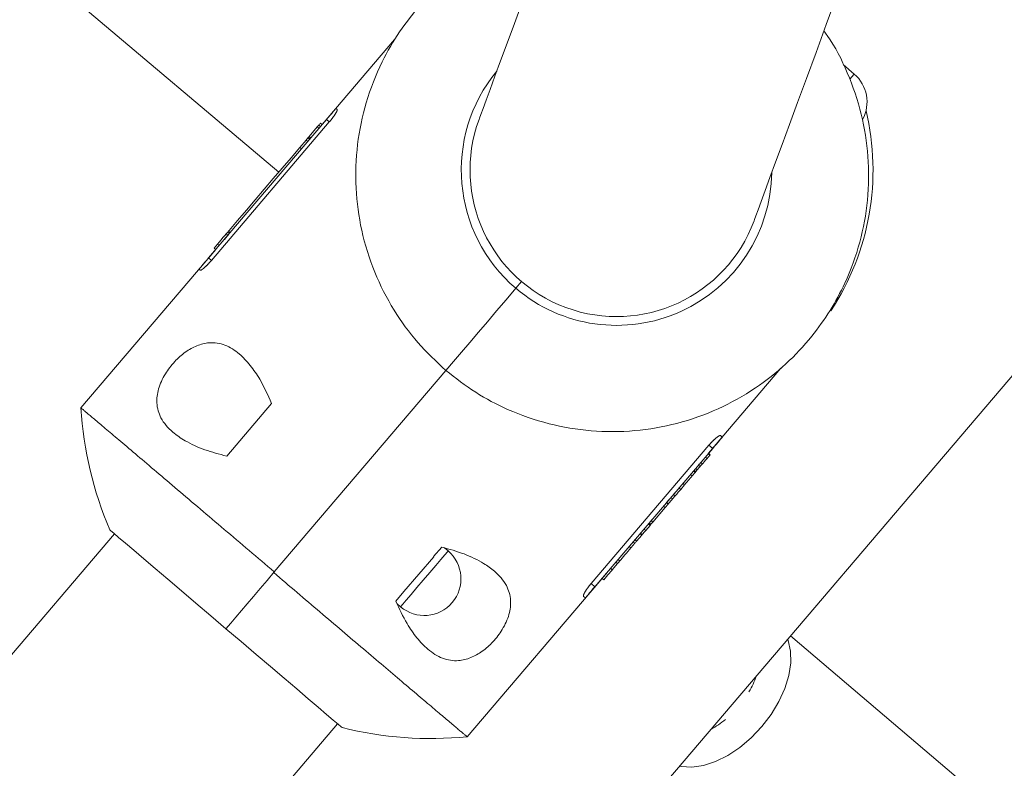
# Model space of a CAD drawing. Units: inches. Extents: x 3.5 to 16.8, y 3.2 to 16.3.
# Drawn here: x 10.1 to 10.2, y 10.6 to 10.7 of the extents above; entities that cross this region are included whole.
import ezdxf

# ---------------------------------------------------------------- set-up
doc = ezdxf.new("R2010")
doc.units = ezdxf.units.IN
doc.layers.add('ACAD_LAYER_0', color=7, linetype='Continuous', lineweight=0)

msp = doc.modelspace()

# ---------------------------------------------------------------- linework, layer by layer
at = {"layer": 'ACAD_LAYER_0', "color": 7, "linetype": 'Continuous', "lineweight": 0}
for p, q in [((10.1135559818, 10.7092728727), (10.1425760528, 10.6847431772)), ((10.1584034702, 10.7028688901), (10.1485157749, 10.6912565642)), ((10.2211268684, 10.6981420629), (10.219604089, 10.6994386428)), ((10.1505690357, 10.6933252626), (10.1503949902, 10.6934632771)), ((10.1330076, 10.6730429046), (10.1490982315, 10.6919404976)), ((10.1494882843, 10.6916085296), (10.1333974144, 10.6727109664)), ((10.1478453419, 10.6909315698), (10.1467340729, 10.6896266453)), ((10.1480503818, 10.691172462), (10.1478453419, 10.6909315698)), ((10.1480766079, 10.690740686), (10.1478453419, 10.6909315698)), ((10.1482926151, 10.6909943335), (10.1480503818, 10.691172462)), ((10.1485231659, 10.6912650578), (10.1482878467, 10.6914515011)), ((10.1485229275, 10.6912649386), (10.1482878467, 10.6914514117)), ((10.1494882843, 10.6916085296), (10.1490982315, 10.6919404976)), ((10.1465681335, 10.6894317382), (10.1463089725, 10.6891272478)), ((10.1466267845, 10.6895007007), (10.1465681335, 10.6894317382)), ((10.1468008301, 10.6892421954), (10.1465681335, 10.6894317382)), ((10.1467340729, 10.6896266453), (10.1466267845, 10.6895007007)), ((10.1468568584, 10.6893079393), (10.1466267845, 10.6895007007)), ((10.1469593784, 10.6894283407), (10.1467340729, 10.6896266453)), ((10.1463089725, 10.6891272478), (10.1454542419, 10.6881233566)), ((10.1454542419, 10.6881233566), (10.1456828854, 10.6879292243)), ((10.1465571663, 10.6889560037), (10.1463089725, 10.6891272478)), ((10.1357627651, 10.6762789004), (10.1351702949, 10.6755829864)), ((10.1356218597, 10.6765760892), (10.1354285023, 10.6763489061)), ((10.1354285023, 10.6763489061), (10.135643079, 10.6761384123)), ((10.1356218597, 10.6765760892), (10.1358471653, 10.6763777845)), ((10.1358829281, 10.6764198952), (10.1358023426, 10.6767878943)), ((10.13422878, 10.6749399715), (10.133769109, 10.6743999832)), ((10.1344614765, 10.6747503393), (10.13422878, 10.6749399715)), ((10.1339841625, 10.6741901152), (10.115580394, 10.6525759362)), ((10.1339841625, 10.6741900258), (10.133769109, 10.6743999832)), ((10.1333974144, 10.6727109664), (10.1330076, 10.6730429046)), ((10.1318748733, 10.6713703387), (10.1317108414, 10.6715201252)), ((10.1757291099, 10.6698138528), (10.1749511501, 10.6689001732)), ((9.9119377872, 10.2685374134), (10.2489355347, 10.6643191688)), ((10.1419780991, 10.630175408), (10.1654036781, 10.6576871686)), ((10.2012429974, 10.6463753395), (10.2111235401, 10.657979142)), ((10.1416133186, 10.6531931125), (10.1354831001, 10.6459934377)), ((10.2028694889, 10.6487978511), (10.2031148216, 10.6485737078)), ((10.1852126858, 10.6285915636), (10.2013035557, 10.6474891417)), ((10.201818063, 10.6470509284), (10.1857274315, 10.6281533502)), ((10.2013035557, 10.6474891417), (10.201818063, 10.6470509284)), ((10.2003999493, 10.6449224316), (10.2001667759, 10.6451114677)), ((10.2010391495, 10.6456732266), (10.2008105061, 10.6458674632)), ((10.2011817238, 10.6463033371), (10.2014044067, 10.6461023055)), ((10.2014647266, 10.6461729519), (10.2012429974, 10.6463753544)), ((10.1990037701, 10.6432829164), (10.199424102, 10.6437763982)), ((10.1992076179, 10.6439849846), (10.199424102, 10.6437763982)), ((10.1992951176, 10.6440878921), (10.1995282909, 10.6438989304)), ((10.199424102, 10.6437763982), (10.1995282909, 10.6438989304)), ((10.1994660637, 10.6442885511), (10.1997013828, 10.6441020333)), ((10.1995282909, 10.6438989304), (10.1997013828, 10.6441020333)), ((10.1998642227, 10.644755926), (10.1999877235, 10.6449008994)), ((10.2000857136, 10.6445535385), (10.1998642227, 10.6447560154)), ((10.1987703583, 10.6434715651), (10.1990037701, 10.6432829164)), ((10.197211816, 10.6416410916), (10.197443082, 10.641449865)), ((10.197443082, 10.641449865), (10.1979861996, 10.6420879029)), ((10.1977666161, 10.6422926002), (10.1979861996, 10.6420879029)), ((10.1955273888, 10.6396626644), (10.1958680889, 10.6400628053)), ((10.1961100838, 10.6403471344), (10.1963430187, 10.6401579343)), ((10.1963430187, 10.6401579343), (10.1966837189, 10.6405580752)), ((10.196466758, 10.6407659464), (10.1966017029, 10.6409243904)), ((10.1966837189, 10.6405580752), (10.196466758, 10.6407660358)), ((10.1936417362, 10.6369853728), (10.1953233025, 10.6389602684)), ((10.1950898907, 10.639149081), (10.1953233025, 10.6389602684)), ((10.1953233025, 10.6389602684), (10.1957426807, 10.6394529306)), ((10.1955273888, 10.6396627538), (10.1957426807, 10.6394529306)), ((10.1934200069, 10.6371877604), (10.1936333916, 10.6374381148)), ((10.1936417362, 10.6369853728), (10.1934200069, 10.6371878498)), ((10.1924401066, 10.6360368841), (10.1926708958, 10.6358453148)), ((10.1926708958, 10.6358453148), (10.1932652733, 10.6365434491)), ((10.1930428287, 10.6367449277), (10.1932652733, 10.6365434491)), ((10.193292453, 10.6365752332), (10.1930728695, 10.6367802434)), ((10.1931522629, 10.6368735098), (10.1933832905, 10.6366819404)), ((10.1932652733, 10.6365434491), (10.193292453, 10.6365752332)), ((10.1201527855, 10.6353928708), (9.9557929775, 10.4423631505)), ((10.1911886475, 10.6345673167), (10.1914103767, 10.6343649887)), ((10.1914311191, 10.6343892329), (10.1912093899, 10.634591695)), ((10.1912139198, 10.6345969402), (10.1914330265, 10.6343916171)), ((10.1914311191, 10.6343892329), (10.1914330265, 10.6343916171)), ((10.1914330265, 10.6343916171), (10.1921296856, 10.6352097504)), ((10.1919093868, 10.6354137026), (10.1921296856, 10.6352097504)), ((10.1919537327, 10.6354657226), (10.1921864292, 10.6352763586)), ((10.1648369572, 10.6335757338), (10.1637242577, 10.6322689169)), ((10.1656971714, 10.6330435984), (10.1652069828, 10.6334609501)), ((10.1904264233, 10.6336721145), (10.1906581661, 10.6334815585)), ((10.1909449837, 10.6342810952), (10.1911700508, 10.6340826266)), ((10.1596718571, 10.6274948381), (10.1637316486, 10.6322626435)), ((10.1888972065, 10.6318760179), (10.1891186974, 10.6316735559)), ((10.1878667614, 10.6306660437), (10.1881023189, 10.6304798387)), ((10.1878765366, 10.6306774877), (10.1881116173, 10.6304906272)), ((10.1881023189, 10.6304798387), (10.1881116173, 10.6304906272)), ((10.1881116173, 10.6304906272), (10.1888323566, 10.6313370578)), ((10.1886032364, 10.6315309667), (10.1888323566, 10.6313370578)), ((10.1683002254, 10.6076862179), (10.1874449989, 10.6301702969)), ((10.1867042324, 10.6293003969), (10.1869457504, 10.6291214489)), ((10.1852126858, 10.6285915636), (10.1857274315, 10.6281533502)), ((10.1596644661, 10.6275010966), (10.1585517666, 10.6261942201)), ((10.1841703197, 10.6268370562), (10.1844306728, 10.6266305857)), ((10.1587293884, 10.6258425974), (10.1592143318, 10.6254297458)), ((10.2406588337, 10.5974621736), (10.2124558231, 10.6214762889)), ((9.9862483284, 10.4164311691), (10.1506081364, 10.6094608866))]:
    msp.add_line(p, q, dxfattribs=at)
at = {"layer": 'ACAD_LAYER_0', "color": 7, "linetype": 'Continuous', "lineweight": 0, "extrusion": (0, 0, -1)}
for points in [[(-10.196033313, 10.762881171), (-10.1939712307, 10.7572785132), (-10.19196017, 10.7518145256), (-10.1900058529, 10.7465052717), (-10.1881144783, 10.741366338), (-10.1862912914, 10.736412745), (-10.1845415375, 10.731659066), (-10.1828707001, 10.7271192186), (-10.1812833092, 10.7228065543), (-10.1797841331, 10.7187336795), (-10.1783779404, 10.7149125748), (-10.1770683071, 10.7113544159), (-10.1758592865, 10.7080696635), (-10.1747544548, 10.7050679438), (-10.1737569115, 10.7023580485), (-10.1728699943, 10.6999479644), (-10.1720958492, 10.6978447251), (-10.1714368603, 10.6960545294), (-10.1708951733, 10.6945825927), (-10.1704722187, 10.6934332662), (-10.1701689503, 10.6926098876), (-10.1699867985, 10.6921149008), (-10.1699260017, 10.6919497364)], [(-10.1490982315, 10.6919404976), (-10.1493511936, 10.6922375672), (-10.149594619, 10.6925232225), (-10.1498187324, 10.6927864962), (-10.1500151894, 10.6930172556), (-10.1501763603, 10.6932066195), (-10.1502962849, 10.6933473461), (-10.1503699562, 10.6934340112), (-10.1503949902, 10.6934632771)], [(-10.1317108414, 10.6715201252), (-10.1317358753, 10.671549391), (-10.1318095467, 10.6716360562), (-10.1319294712, 10.6717767828), (-10.1320906422, 10.6719661467), (-10.1322870991, 10.6721969061), (-10.132511451, 10.6724601798), (-10.1327546379, 10.6727458351), (-10.1330076, 10.6730429046)], [(-10.1749511501, 10.6689001732), (-10.173620536, 10.6673372798), (-10.172323539, 10.6658141725), (-10.1710632584, 10.6643340998), (-10.1698423168, 10.6629002504), (-10.1686635754, 10.6615156942), (-10.1675291798, 10.6601834409), (-10.1664417526, 10.6589063518), (-10.1654036781, 10.6576871686)], [(-10.1654036781, 10.6576871686), (-10.1664417526, 10.6589063518), (-10.1675291798, 10.6601834409), (-10.1686635754, 10.6615156942), (-10.1698423168, 10.6629002504), (-10.1710632584, 10.6643340998), (-10.172323539, 10.6658141725), (-10.173620536, 10.6673372798), (-10.1749511501, 10.6689001732)], [(-10.2031148216, 10.6485737078), (-10.2030897877, 10.648544442), (-10.2030161163, 10.6484577917), (-10.2028961918, 10.6483170651), (-10.2027350208, 10.6481277012), (-10.2025385639, 10.6478969418), (-10.2023144504, 10.6476336681), (-10.2020710251, 10.6473480128), (-10.201818063, 10.6470509284)], [(-10.2010391495, 10.6456732266), (-10.2010882637, 10.6457308345), (-10.2011369011, 10.645788204), (-10.2011853001, 10.6458448731), (-10.2012325069, 10.6459003799), (-10.2012785217, 10.6459543072), (-10.2013226292, 10.6460061931), (-10.2013648292, 10.6460556649), (-10.2014044067, 10.6461023055)], [(-10.1921296856, 10.6352097504), (-10.1921356461, 10.6352167093), (-10.1921864292, 10.6352763586)], [(-10.1890884182, 10.6316380017), (-10.1892646095, 10.631844949), (-10.1894472382, 10.6320592426), (-10.1896355888, 10.6322805845), (-10.1898299, 10.6325086467), (-10.1900294563, 10.6327431165), (-10.1902342579, 10.6329836511), (-10.1904440662, 10.6332299225), (-10.1906581661, 10.6334815585)], [(-10.1906581661, 10.6334815585), (-10.1907165787, 10.6335501634), (-10.1907780907, 10.6336223297), (-10.1908419868, 10.6336972379), (-10.1909073135, 10.6337740533), (-10.1909735939, 10.6338518821), (-10.1910398743, 10.633929845), (-10.1911056778, 10.6340070479), (-10.1911700508, 10.6340826266)], [(-10.1888323566, 10.6313370578), (-10.1888848087, 10.631398689), (-10.188936784, 10.6314597391), (-10.1889858982, 10.6315174066), (-10.1890297672, 10.6315690093), (-10.1890664837, 10.631612178), (-10.1890943787, 10.6316449009), (-10.1891120216, 10.6316656881), (-10.1891186974, 10.6316735559)], [(-10.1353803417, 10.6224268787), (-10.1360297939, 10.6231895201), (-10.1367321751, 10.6240143441), (-10.1374860546, 10.6248998307), (-10.1382902405, 10.625844311), (-10.1391430637, 10.6268460416), (-10.1400433323, 10.627903115), (-10.1409889004, 10.6290136092), (-10.1419780991, 10.630175408)], [(-10.1857274315, 10.6281533502), (-10.1854744694, 10.6278562658), (-10.1852312824, 10.6275706105), (-10.1850069305, 10.6273073517), (-10.1848104736, 10.6270765923), (-10.1846493027, 10.6268872135), (-10.1845293781, 10.6267464869), (-10.1844557068, 10.6266598367), (-10.1844306728, 10.6266305857)], [(-10.2120557568, 10.6210063808), (-10.2121299049, 10.6208032929), (-10.2124462864, 10.6193729751), (-10.212472274, 10.6177750789), (-10.2122071526, 10.6160581224), (-10.2116592667, 10.6142743044), (-10.2108448288, 10.6124777906), (-10.2097888729, 10.6107231938), (-10.2085235855, 10.6090638154), (-10.2070871136, 10.6075500809), (-10.2055233261, 10.6062279754), (-10.2038796684, 10.6051376723), (-10.20220597, 10.6043123119), (-10.2005532524, 10.6037769579), (-10.1989715836, 10.6035478823), (-10.197509124, 10.6036320441), (-10.197296693, 10.6036729329)]]:
    msp.add_lwpolyline(points, dxfattribs=at)
at = {"layer": 'ACAD_LAYER_0', "color": 7, "linetype": 'Continuous', "lineweight": 0}
for points in [[(10.2074642918, 10.6781333797), (10.2075248501, 10.6782985442), (10.2077072403, 10.678793531), (10.2080102703, 10.6796169095), (10.2084332249, 10.6807662361), (10.2089749119, 10.6822381728), (10.2096339008, 10.6840283685), (10.210408046, 10.6861316078), (10.2112952015, 10.6885416918), (10.2122925064, 10.6912515872), (10.2133973381, 10.6942533069), (10.2146063587, 10.6975380592), (10.215915992, 10.7010962181), (10.2173224232, 10.7049173229), (10.2188213608, 10.7089901977)], [(10.15056903571394, 10.69332526255959), (10.15057067325473, 10.69331677836775), (10.15057221038884, 10.69330817066157), (10.15057354670961, 10.69329931592673), (10.15057458181036, 10.69329009064887), (10.15057521528441, 10.69328037131367), (10.15057534672511, 10.69327003440678), (10.15057487572576, 10.69325895641388), (10.15057370187971, 10.69324701382062), (10.15057172478027, 10.69323408311267), (10.15056884402078, 10.69322004077569), (10.15056495919456, 10.69320476329534), (10.15055996989494, 10.6931881271573), (10.15055379062225, 10.69317002901564), (10.15054642307014, 10.69315048349264), (10.15053790054077, 10.69312954797529), (10.15052825638038, 10.69310727991021), (10.15051752393521, 10.69308373674404), (10.1505057365515, 10.69305897592342), (10.1504929275755, 10.69303305489498), (10.15047913035346, 10.69300603110536), (10.15046437823161, 10.69297796200119), (10.1504487045562, 10.69294890502911), (10.15043214267347, 10.69291891763574), (10.15041472592967, 10.69288805726774), (10.15039648583098, 10.69285637868456), (10.15037743788847, 10.69282391328697), (10.15035758938605, 10.69279068046104), (10.15033694753991, 10.69275669949394), (10.15031551956621, 10.69272198967282), (10.15029331268113, 10.69268657028484), (10.15027033410085, 10.69265046061717), (10.15024659104153, 10.69261367995697), (10.15022209071936, 10.69257624759138), (10.1501968403505, 10.69253818280758), (10.15017084715113, 10.69249950489271), (10.15014411833742, 10.69246023313395), (10.15011666175341, 10.69242038784414), (10.15008849374909, 10.69238000323177), (10.15005963679573, 10.69233912350529), (10.15003011349926, 10.69229779309311), (10.14999994646562, 10.69225605642367), (10.14996915830074, 10.6922139579254), (10.14993777161057, 10.69217154202673), (10.14990580900103, 10.69212885315608), (10.14987329307806, 10.69208593574189), (10.1498402464476, 10.69204283421258), (10.14980669171558, 10.69199959299659), (10.14977265148794, 10.69195625652234), (10.14973814974919, 10.69191286772946), (10.14970323059107, 10.69186944784228), (10.14966795332213, 10.69182600165147), (10.1496323776275, 10.69178253354096), (10.14959656319232, 10.6917390478947), (10.14956056970174, 10.69169554909662), (10.14952445684088, 10.69165204153067), (10.14948828429488, 10.69160852958077)], [(10.1358023426, 10.6767878943), (10.1369722626, 10.6781619601), (10.1381684086, 10.6795666628), (10.1393826744, 10.6809928827), (10.1406076691, 10.6824314706), (10.1418350479, 10.6838730686), (10.1430571815, 10.6853084378), (10.1442662022, 10.6867282503), (10.1454542419, 10.6881233566)], [(10.13422878, 10.6749399715), (10.134467437, 10.6752202623), (10.1347158691, 10.6755119376), (10.1349735996, 10.675814759), (10.1352408668, 10.6761285477), (10.1354285023, 10.6763489061)], [(10.1358023426, 10.6767878943), (10.135776355, 10.6767574661), (10.1356218597, 10.6765760892)], [(10.13339741439131, 10.6727109663617), (10.1333598683366, 10.67266837935165), (10.13332233076569, 10.67262584518593), (10.1332848101624, 10.67258341670885), (10.13324731501054, 10.67254114676474), (10.13320985379392, 10.67249908819791), (10.13317243499634, 10.67245729385269), (10.13313506710162, 10.6724158165734), (10.13309775859356, 10.67237470920437), (10.13306051795598, 10.6723340245899), (10.13302335367268, 10.67229381557433), (10.13298627422747, 10.67225413500199), (10.13294928814697, 10.67221503567307), (10.13291241261226, 10.67217656147259), (10.13287568391075, 10.67213873660348), (10.13283914088388, 10.67210158263771), (10.13280282237309, 10.67206512114723), (10.13276676721984, 10.672029373704), (10.13273101426557, 10.67199436187997), (10.13269560235172, 10.6719601072471), (10.13266057031975, 10.67192663137734), (10.13262595701109, 10.67189395584264), (10.13259180126721, 10.67186210221496), (10.13255814192954, 10.67183109206626), (10.13252501758627, 10.6718009468325), (10.13249245769617, 10.67177168304761), (10.13246048025692, 10.67174331109151), (10.13242910253902, 10.67171584095365), (10.13239834181298, 10.67168928262349), (10.1323682153493, 10.67166364609049), (10.13233874041849, 10.6716389413441), (10.13230993429105, 10.67161517837379), (10.13228181423749, 10.671592367169), (10.13225439752832, 10.6715705177192), (10.13222770143404, 10.67154964001385), (10.13220174322516, 10.67152974404239), (10.13217654077652, 10.67151084035362), (10.13215212455932, 10.6714929511545), (10.13212853695696, 10.67147610967699), (10.13210582082021, 10.67146034958562), (10.13208401899986, 10.67144570454489), (10.13206317434666, 10.67143220821932), (10.1320433297114, 10.67141989427344), (10.13202452794484, 10.67140879637176), (10.13200681189777, 10.67139894817879), (10.13199022442094, 10.67139038335906), (10.13197480836514, 10.67138313557708), (10.13196060658114, 10.67137723849738), (10.1319476586205, 10.67137272239575), (10.13193591508569, 10.67136952618576), (10.13192522970104, 10.67136748927455), (10.13191545130224, 10.671366446048), (10.13190642872498, 10.67136623089202), (10.13189801080495, 10.67136667819247), (10.13189004637784, 10.67136762233527), (10.13188238427935, 10.67136889770628), (10.13187487334517, 10.67137033869141)], [(10.11558063239363, 10.65257553387993), (10.11559977355986, 10.6525605015526), (10.11561987791681, 10.65254464837657), (10.11564190865521, 10.65252715350317), (10.11566682896576, 10.6525071960837), (10.11569560203921, 10.65248395526947), (10.11572919106625, 10.65245661021179), (10.11576855923763, 10.65242434006197), (10.11581466974405, 10.65238632397133), (10.11586848577625, 10.65234174109117), (10.11593084119624, 10.65228988081843), (10.11600177635816, 10.65223070897205), (10.11608103083475, 10.65216444777063), (10.11616834362692, 10.6520913199202), (10.1162634537356, 10.6520115481268), (10.11636610016172, 10.65192535509647), (10.11647602190621, 10.65183296353524), (10.11659295797, 10.65173459614914), (10.116716647354, 10.65163047564421), (10.11684684391676, 10.65152081198242), (10.11698345119964, 10.65140568673569), (10.1171264593928, 10.65128510715318), (10.11727585974381, 10.65115907957708), (10.11743164350024, 10.65102761034956), (10.11759380190966, 10.65089070581281), (10.11776232621963, 10.650748372309), (10.11793720767773, 10.65060061618032), (10.11811843753151, 10.65044744376893), (10.11830600702854, 10.65028886141703), (10.11849990691895, 10.65012487590974), (10.11870010953799, 10.64995551042982), (10.11890656382036, 10.64978080899715), (10.1191192171882, 10.64960081697851), (10.11933801706363, 10.64941557974068), (10.11956291086879, 10.64922514265042), (10.1197938460258, 10.64902955107452), (10.12003076995679, 10.64882885037975), (10.1202736300839, 10.64862308593287), (10.12052237382924, 10.64841230310067), (10.12077694860571, 10.64819654725746), (10.12103729241835, 10.64797587144482), (10.12130331614382, 10.6477503508137), (10.12157492579808, 10.64752006447643), (10.12185202739709, 10.64728509154535), (10.12213452695684, 10.64704551113281), (10.12242233049328, 10.64680140235114), (10.1227153440224, 10.64655284431268), (10.12301347356015, 10.64629991612976), (10.12331662512251, 10.64604269691474), (10.12362470472545, 10.64578126577994), (10.12393762021205, 10.64551570035514), (10.1242552924366, 10.64524606771253), (10.12457764789784, 10.64497243034423), (10.12490461311739, 10.64469485072383), (10.12523611461685, 10.64441339132491), (10.12557207891781, 10.64412811462107), (10.1259124325419, 10.64383908308588), (10.12625710201069, 10.64354635919294), (10.12660601384581, 10.64325000541582), (10.12695909456886, 10.64295008422813), (10.12731626979858, 10.64264665887198), (10.12767744561385, 10.64233980922293), (10.12804250921109, 10.64202963123019), (10.12841134701546, 10.64171622149959), (10.1287838454521, 10.64139967663691), (10.12915989094616, 10.64108009324796), (10.1295393699228, 10.64075756793855), (10.12992216880715, 10.64043219731447), (10.13030817402438, 10.64010407798154), (10.13069727199961, 10.63977330654555), (10.13108934917369, 10.63943997959944), (10.13148429476118, 10.6391041914619), (10.13188200391442, 10.63876603158302), (10.13228237255168, 10.6384255887849), (10.13268529659124, 10.63808295188961), (10.13309067195137, 10.63773820971925), (10.13349839455035, 10.6373914510959), (10.13390836030646, 10.63704276484165), (10.13432046513797, 10.6366922397786), (10.13473460496316, 10.63633996472881), (10.1351506757003, 10.63598602851439), (10.13556857182312, 10.63563052102684), (10.13598818037198, 10.63527353766067), (10.136409386003, 10.63491517557548), (10.13683207337121, 10.63455553193168), (10.13725612713163, 10.63419470388968), (10.13768143193928, 10.63383278860989), (10.13810787244919, 10.63346988325271), (10.13853533331639, 10.63310608497856), (10.1389636995229, 10.63274149128823), (10.13939285753365, 10.63237620122606), (10.13982269423375, 10.63201031427372), (10.1402530965083, 10.6316439299129), (10.1406839512424, 10.6312771476253), (10.14111514532118, 10.63091006689261), (10.14154656562973, 10.63054278719653), (10.14197809905318, 10.63017540801876)], [(10.20130355567244, 10.6474891417157), (10.20134138145016, 10.6475318288238), (10.20137920180557, 10.64757445932615), (10.20141701131639, 10.64761697661701), (10.20145480456031, 10.64765932409064), (10.20149257611503, 10.64770144514128), (10.20153032055826, 10.64774328316319), (10.20156803246769, 10.64778478155063), (10.20160570642102, 10.64782588369785), (10.20164333699596, 10.6478665329991), (10.2016809187702, 10.64790667284864), (10.20171844632145, 10.64794624664073), (10.2017559141042, 10.6479851978963), (10.20179330487973, 10.64802348216047), (10.20183058025038, 10.64806107673611), (10.20186769959079, 10.64809796121686), (10.20190462227563, 10.64813411519632), (10.20194130767953, 10.64816951826812), (10.20197771517715, 10.64820415002587), (10.20201380414315, 10.6482379900632), (10.20204953395217, 10.64827101797371), (10.20208486397886, 10.64830321335104), (10.20211975359788, 10.6483345557888), (10.20215416218387, 10.6483650248806), (10.20218804978987, 10.648394600548), (10.20222138859195, 10.64842326857283), (10.20225416122296, 10.64845101979174), (10.2022863506586, 10.64847784520711), (10.20231793987455, 10.64850373582132), (10.20234891184651, 10.64852868263674), (10.20237924955016, 10.64855267665575), (10.20240893596121, 10.64857570888074), (10.20243795405533, 10.64859777031407), (10.20246628680822, 10.64861885195814), (10.20249391719558, 10.6486389448153), (10.20252082819308, 10.64865803988795), (10.20254700114217, 10.64867612674309), (10.20257240097165, 10.64869318053245), (10.20259698313251, 10.64870916808339), (10.20262070296095, 10.64872405612243), (10.20264351579319, 10.64873781137611), (10.20266537696543, 10.64875040057096), (10.20268624181388, 10.64876179043351), (10.20270606567475, 10.64877194769028), (10.20272480388425, 10.64878083906783), (10.20274241177857, 10.64878843129266), (10.20275884469393, 10.64879469109132), (10.20277405796654, 10.64879958519034), (10.20278801563213, 10.64880308918365), (10.20280079042165, 10.64880528945784), (10.20281252895875, 10.64880634771811), (10.2028233792795, 10.6488064271093), (10.20283348941995, 10.64880569077626), (10.20284300741616, 10.64880430186384), (10.2028520813042, 10.64880242351687), (10.20286085912012, 10.64880021888021), (10.20286948889998, 10.64879785109871)], [(10.2003999493, 10.6449224316), (10.2004695675, 10.6450044029), (10.2005432388, 10.6450909637), (10.2006204864, 10.6451815479), (10.2007005951, 10.6452755593), (10.2007828495, 10.6453723722), (10.2008672497, 10.6454713606), (10.2009528419, 10.6455718689), (10.2010391495, 10.6456732266)], [(10.1990037701, 10.6432829164), (10.198877885, 10.6431349479), (10.1987455627, 10.6429795288), (10.1986068031, 10.6428167336), (10.198462083, 10.6426466071), (10.1983109257, 10.6424692534), (10.1981538078, 10.6422847324), (10.198009803, 10.6421153956)], [(10.1966779968, 10.6405513548), (10.1967306873, 10.6406133138), (10.1968134186, 10.6407104694), (10.1969033024, 10.6408161037), (10.1970001003, 10.6409296208), (10.1971028587, 10.6410504394), (10.1972113392, 10.6411778741), (10.1973250648, 10.6413112544), (10.197443082, 10.641449865)], [(10.1957426807, 10.6394529306), (10.1957889339, 10.6395071261), (10.1958862087, 10.6396214329), (10.1959777615, 10.6397290491), (10.1960635921, 10.6398297362), (10.1961432239, 10.6399231963), (10.1962164185, 10.6400091909), (10.1962829372, 10.6400875114), (10.1963430187, 10.6401579343)], [(10.1195274136, 10.6359251999), (10.1196630737, 10.6358097159), (10.1200676701, 10.6354652606), (10.1207342884, 10.6348977052), (10.1216512463, 10.6341167652), (10.1228035232, 10.6331358068), (10.1241706154, 10.6319716238), (10.1257296345, 10.6306441389), (10.1274538776, 10.6291760318), (10.129313781, 10.6275924556), (10.1312773964, 10.6259205006), (10.1333111069, 10.6241887622), (10.1353803417, 10.6224268787)], [(10.1932869694, 10.63656893), (10.1933306, 10.6366202198), (10.1933832905, 10.6366819404)], [(10.1933832905, 10.6366819404), (10.19343312, 10.6367404573), (10.1934817573, 10.6367975437), (10.1935270569, 10.6368506663), (10.1935668728, 10.636897441), (10.1935992977, 10.6369357668), (10.193623378, 10.63696393), (10.1936376831, 10.6369806789), (10.1936417362, 10.6369853728)], [(10.1869457504, 10.6291214489), (10.1871259949, 10.6293332987), (10.1873093388, 10.6295486056), (10.1874957821, 10.6297673546), (10.187684848, 10.629989516), (10.1878770134, 10.6302150898), (10.1880718014, 10.6304440164), (10.1881023189, 10.6304798387)], [(10.1419025203636, 10.6300868057143), (10.14230022344008, 10.62974822978538), (10.14269783850908, 10.62940973092082), (10.14309527756313, 10.629071386185), (10.14349245259475, 10.62873327264228), (10.14388927559646, 10.62839546735701), (10.1442856585608, 10.62805804739358), (10.14468151348027, 10.62772108981634), (10.14507675234742, 10.62738467168967), (10.14547128715475, 10.62704887007792), (10.14586502989428, 10.6267137620456), (10.14625789166116, 10.62637942487125), (10.14664978081364, 10.62604593648677), (10.14704060518974, 10.62571337494819), (10.14743027262744, 10.62538181831158), (10.14781869096477, 10.62505134463298), (10.14820576803972, 10.62472203196845), (10.14859141169029, 10.62439395837404), (10.1489755297545, 10.62406720190581), (10.14935803007034, 10.6237418406198), (10.14973882049021, 10.62341795255981), (10.15011781275976, 10.62309561244959), (10.1504949277673, 10.62277488721644), (10.15087008771217, 10.62245584266963), (10.15124321479371, 10.62213854461845), (10.15161423121123, 10.6218230588722), (10.15198305916409, 10.62150945124016), (10.15234962085161, 10.62119778753162), (10.15271383847312, 10.62088813355588), (10.15307563422797, 10.62058055512221), (10.15343493031548, 10.62027511803992), (10.15379164893499, 10.61997188811829), (10.15414571046072, 10.61967093286676), (10.15449702807755, 10.6193723264919), (10.15484551320037, 10.61907614484908), (10.15519107724408, 10.61878246379368), (10.15553363162356, 10.61849135918106), (10.1558730877537, 10.61820290686659), (10.1562093570494, 10.61791718270566), (10.15654235092555, 10.61763426255362), (10.15687198079703, 10.61735422226585), (10.15719815807874, 10.61707713769772), (10.15752079418558, 10.61680308470461), (10.15783980398664, 10.61653213611619), (10.15815512564784, 10.61626434435553), (10.15846670696313, 10.61599975341211), (10.15877449575694, 10.61573840724869), (10.15907843985371, 10.61548034982806), (10.15937848707785, 10.615225625113), (10.1596745852538, 10.61497427706627), (10.15996668220598, 10.61472634965065), (10.16025472575883, 10.61448188682893), (10.16053866373678, 10.61424093256387), (10.16081844396425, 10.61400353081826), (10.16109401295166, 10.61376972669271), (10.16136530111074, 10.61353957922812), (10.16163222806214, 10.61331315680967), (10.16189471322761, 10.61309052799479), (10.16215267602887, 10.61287176134092), (10.16240603588765, 10.61265692540551), (10.16265471222566, 10.61244608874599), (10.16289862446464, 10.6122393199198), (10.16313769202631, 10.61203668748438), (10.16337183433241, 10.61183825999717), (10.16360097080465, 10.61164410601561), (10.16382502225687, 10.61145429290356), (10.16404394544029, 10.61126885721237), (10.16425773536581, 10.61108780268976), (10.16446638890151, 10.61091113149115), (10.16466990291541, 10.61073884577197), (10.16486827427559, 10.61057094768762), (10.16506149985007, 10.61040743939354), (10.16524957650693, 10.61024832304515), (10.1654325011142, 10.61009360079786), (10.16561027053994, 10.60994327480709), (10.1657828816522, 10.60979734722828), (10.16595033073297, 10.60965582071549), (10.16611256840551, 10.60951873677259), (10.16626946771952, 10.60938620290859), (10.16642089418806, 10.60925833304529), (10.16656671332417, 10.60913524110448), (10.16670679064089, 10.60901704100793), (10.16684099165125, 10.60890384667744), (10.16696918186831, 10.60879577203478), (10.1670912268051, 10.60869293100175), (10.16720699197466, 10.60859543750013), (10.16731634289004, 10.60850340545171), (10.16741914525108, 10.60841694862117), (10.16751540657745, 10.60833606151069), (10.16760552862674, 10.60826040709041), (10.16768998111111, 10.6081895911845), (10.16776923374269, 10.60812321961714), (10.16784375623362, 10.6080608982125), (10.16791401829603, 10.60800223279478), (10.16798048964207, 10.60794682918815), (10.16804363998387, 10.60789429321679), (10.16810386845951, 10.60784428977063), (10.16816037990516, 10.60779748328983), (10.16821138347658, 10.60775537153207), (10.16825505789217, 10.607719477729), (10.16828958187034, 10.6076913251123), (10.16831313412951, 10.60767243691361), (10.16832389338808, 10.6076643363646), (10.16832003836445, 10.60766854669693), (10.16829974860457, 10.60768659044617)], [(10.18417031974104, 10.62683705617302), (10.18416756092764, 10.62684647097903), (10.18416490255263, 10.62685600818939), (10.18416244505442, 10.62686579020843), (10.18416028887141, 10.6268759394405), (10.184158534442, 10.62688657828994), (10.18415728220458, 10.62689782916109), (10.18415663259755, 10.62690981445829), (10.18415668605932, 10.62692265658589), (10.18415754302828, 10.62693647794823), (10.18415930394283, 10.62695140094966), (10.18416206924136, 10.62696754799451), (10.18416593936229, 10.62698504148712), (10.18417100245979, 10.62700398705044), (10.18417726252145, 10.62702437532779), (10.18418468825481, 10.62704614876658), (10.18419324824712, 10.62706924964989), (10.18420291108564, 10.62709362026082), (10.18421364535761, 10.62711920288246), (10.18422541965031, 10.6271459397979), (10.18423820255097, 10.62717377329024), (10.18425196264685, 10.62720264564257), (10.18426666852522, 10.62723249913799), (10.18428228877332, 10.62726327605957), (10.18429879197841, 10.62729491869043), (10.18431614783649, 10.62732737105466), (10.18433433979471, 10.62736059876918), (10.18435336059911, 10.62739458205253), (10.1843732031711, 10.62742930139861), (10.18439386043208, 10.62746473730134), (10.18441532530346, 10.62750087025462), (10.18443759070663, 10.62753768075235), (10.184460649563, 10.62757514928844), (10.18448449479398, 10.62761325635679), (10.18450911932096, 10.62765198245132), (10.18453451606536, 10.62769130806592), (10.18456067794856, 10.6277312136945), (10.18458759761538, 10.62777167932485), (10.18461526088733, 10.62781267245965), (10.18464364649599, 10.62785414762864), (10.18467273284299, 10.62789605875778), (10.18470249832997, 10.62793835977306), (10.18473292135856, 10.62798100460047), (10.1847639803304, 10.62802394716598), (10.18479565364711, 10.62806714139557), (10.18482791971033, 10.62811054121523), (10.1848607569217, 10.62815410055094), (10.18489414368284, 10.62819777332867), (10.1849280583954, 10.6282415134744), (10.18496247867334, 10.62828527573421), (10.18499736150136, 10.62832903633269), (10.18503264173373, 10.62837279453591), (10.1850682531364, 10.62841655074308), (10.18510412947531, 10.62846030535341), (10.1851402045164, 10.62850405876611), (10.18517641202561, 10.6285478113804), (10.18521268576887, 10.62859156359547)], [(10.1353803417, 10.6224268787), (10.1374495766, 10.6206649803), (10.1394835255, 10.6189332419), (10.1414469025, 10.6172612869), (10.1433068058, 10.6156777107), (10.145031049, 10.6142096185), (10.146590068, 10.6128821187), (10.1479573986, 10.6117179357), (10.1491094372, 10.6107369774), (10.1500266334, 10.6099560522), (10.1506930134, 10.6093884968), (10.1510976097, 10.6090440266), (10.1512332699, 10.6089285426)]]:
    msp.add_lwpolyline(points, dxfattribs=at)
at = {"layer": 'ACAD_LAYER_0', "color": 8, "linetype": 'Continuous', "lineweight": 0}
for points in [[(10.2205372593, 10.6974496954), (10.2208188316, 10.6977802925), (10.2210820457, 10.6980895214), (10.2211268684, 10.6981420629)], [(10.1592143318, 10.6254297458), (10.1592551014, 10.6254775934), (10.1595118782, 10.625779327), (10.1599870464, 10.6263374649), (10.1606455585, 10.6271106266), (10.1614380619, 10.6280414723), (10.1623061439, 10.6290609651), (10.1631851932, 10.6300934814), (10.1640103599, 10.6310624443), (10.1647201321, 10.6318960153), (10.1652618191, 10.6325323396)]]:
    msp.add_lwpolyline(points, dxfattribs=at)
at = {"layer": 'ACAD_LAYER_0', "color": 8, "linetype": 'Continuous', "lineweight": 0, "extrusion": (0, 0, -1)}
msp.add_lwpolyline([(-10.1652618191, 10.6325323396), (-10.1655956051, 10.632924255), (-10.1656971714, 10.6330435984)], dxfattribs=at)
at = {"layer": 'ACAD_LAYER_0', "color": 7, "linetype": 'Continuous', "lineweight": 0}
for centre, radius, start, end in [((10.1886951299, 10.6850415555), 0.0212000000000013, 140.4232019873028, 229.5864804649015), ((10.2178853616, 10.6943351216), 0.0050000000000012, 331.5653112573978, 49.58648046489144), ((10.1886951299, 10.6850415555), 0.0349999999999999, 326.7282776683, 13.39559845630029), ((10.2020165601, 10.6454725728), 0.070716534647327, 139.4444389699999, 139.7412516911999), ((10.1886951299, 10.6850415555), 0.0200000000000003, 159.7932402323997, 339.7932402323997), ((10.1886951299, 10.6850415555), 0.0212000000000011, 229.5864804649015, 359.1632784784017), ((10.1654878781, 10.655613812), 0.0499999999999981, 183.4859212078991, 203.1894263287003), ((10.1941256095, 10.6523599806), 0.0095989262588181, 319.3139300895011, 319.8671562799991), ((10.5731705415, 10.3265865248), 0.4901992560569866, 139.5602178599, 139.6295211889999), ((10.4125491231, 10.4639479483), 0.2788530716451308, 139.5340648100001, 139.6337276833), ((9.6756603718, 11.0755894016), 0.6787302438022073, 319.5540411247, 319.6171231339), ((10.4268150873, 10.4337622972), 0.3092843636548303, 139.5636614842001, 139.6323512774999), ((10.192581183, 10.6333842862), 0.0015272735818393, 138.8524487504844, 140.049447425671), ((10.1624557479, 10.6292366737), 0.0050000000000012, 229.5864804648915, 49.58648046489144), ((10.1960865584, 10.620126722), 0.0123979712898412, 329.452738850801, 340.4061569624045), ((10.1633433114, 10.6574398541), 0.0499999999999984, 255.9835346009991, 275.6904799394002), ((10.1956170113, 10.6195822566), 0.0124027028819397, 298.7672379746007, 309.7170984995022)]:
    msp.add_arc(centre, radius, start, end, dxfattribs=at)
for points, knots in [([(10.16540367812422, 10.65768716861122), (10.16408809938405, 10.65891253259704), (10.16142447912194, 10.66139349724129), (10.15814962742541, 10.66594129829647), (10.15551264580384, 10.6710952434413), (10.15376154446093, 10.67672682284802), (10.15296954133962, 10.6826228244138), (10.15317708989124, 10.68851579236686), (10.15438157067193, 10.69434322970929), (10.15639821699976, 10.69950292681857), (10.15900866485925, 10.70400084092734), (10.16204408412958, 10.7078881824033), (10.16573624912747, 10.71143968633851), (10.17019263132715, 10.71456172990813), (10.17484090499537, 10.71694060530654), (10.17815076510589, 10.717808077495), (10.17958171576766, 10.71818311144226)], [0, 0, 0, 0, 0.0702933119068834, 0.1423211581101996, 0.2181990566353991, 0.2962767095268548, 0.3721717225696748, 0.4502661431092108, 0.5261895510283783, 0.6043139777418325, 0.6662686302796894, 0.7293976025280708, 0.7970240821418828, 0.8661924174622794, 0.9421510147294448, 1, 1, 1, 1]), ([(10.21698768348006, 10.70400808383339), (10.21713477480527, 10.70381764632174), (10.2184662473506, 10.70209380354589), (10.22031159796217, 10.69830132705308), (10.22225076293257, 10.69275509472985), (10.22316572719189, 10.68686777523089), (10.22310027835742, 10.6809745985631), (10.22203138984083, 10.67511999772699), (10.2201939678345, 10.67007285554748), (10.21788799630936, 10.66580389574429), (10.21523423728647, 10.66206565376172), (10.21185444577177, 10.65845821724059), (10.20757705640166, 10.65508222072277), (10.20257936085456, 10.65229086556175), (10.19701807670234, 10.65032029764192), (10.19115108567369, 10.6493021187334), (10.18525202674672, 10.64928487762675), (10.17937783973117, 10.65026377539728), (10.17409038123513, 10.65211409444553), (10.16935487077591, 10.65459710554969), (10.16672967860171, 10.65665015891408), (10.16540367812422, 10.65768716861122)], [0, 0, 0, 0, 0.0071805236623383, 0.0649981914529188, 0.1244917081343719, 0.182319998278396, 0.2418243162859995, 0.2996721370466645, 0.3591963471160866, 0.4013934489785579, 0.444226182275851, 0.4957558592889084, 0.548458483800575, 0.6063375776287533, 0.6658960213591061, 0.7237675955621784, 0.783315598649585, 0.8411652769766311, 0.9006937677512837, 0.9498398202335431, 1, 1, 1, 1]), ([(10.13548310012129, 10.64599343766087), (10.13445898504309, 10.64625960567144), (10.13241156498034, 10.64679173114884), (10.12995888470399, 10.64794395345338), (10.12787695214258, 10.64935529075045), (10.12643292181577, 10.6510257956182), (10.125828286105, 10.65306900543516), (10.12606787467052, 10.65514942181115), (10.12696552070532, 10.65714878542789), (10.1283075625116, 10.65890751104936), (10.12982337269626, 10.6602501401262), (10.13144580681445, 10.66115834805404), (10.13331954318844, 10.66160530914859), (10.13531648058413, 10.66126760820706), (10.13716427176457, 10.66008647338301), (10.13871980158008, 10.65842822692213), (10.1402511467031, 10.65622396595867), (10.14110392202936, 10.65432652775969), (10.14161331862715, 10.65319311250561)], [0, 0, 0, 0, 0.0775924978399849, 0.1551236186031826, 0.2140578637611164, 0.2923657457403274, 0.3567681414925166, 0.410129479808701, 0.4637717059301436, 0.5106741322736672, 0.5545377917859875, 0.5989787908949256, 0.6470379824505607, 0.7153136063905384, 0.7859645907926646, 0.8473449228225481, 0.9088130547919588, 1, 1, 1, 1]), ([(10.1648369571617, 10.63357573379391), (10.16587389689488, 10.63328667225681), (10.16794668543493, 10.63270885329367), (10.17032052856814, 10.6315426755602), (10.17232134946192, 10.63014297760922), (10.17372458291798, 10.62852813324158), (10.17434526369793, 10.62648020379444), (10.17411830229224, 10.62439292421788), (10.17322795849606, 10.62238886072269), (10.17188873722738, 10.62062838497775), (10.1703753607629, 10.61928713079299), (10.1687537454848, 10.61838030926257), (10.16687692129345, 10.61793269469445), (10.16485944599066, 10.61827136261987), (10.16298627177927, 10.61946827641428), (10.1614028815162, 10.62115356157004), (10.15989381982446, 10.62331803974157), (10.15904410471442, 10.62513908067349), (10.15855176657942, 10.62619422007912)], [0, 0, 0, 0, 0.07967843819462331, 0.1592730496233094, 0.2112099885349992, 0.2900943632250866, 0.3552324560851057, 0.4090893114632407, 0.4632378172315784, 0.5104694352607938, 0.5545601578531084, 0.599221215719378, 0.6475483222904829, 0.7163900105427091, 0.7887944643787738, 0.8512620693838499, 0.9138189323732346, 1, 1, 1, 1])]:
    msp.add_open_spline(points, degree=3, knots=knots, dxfattribs=at)

doc.saveas('drawing.dxf')
